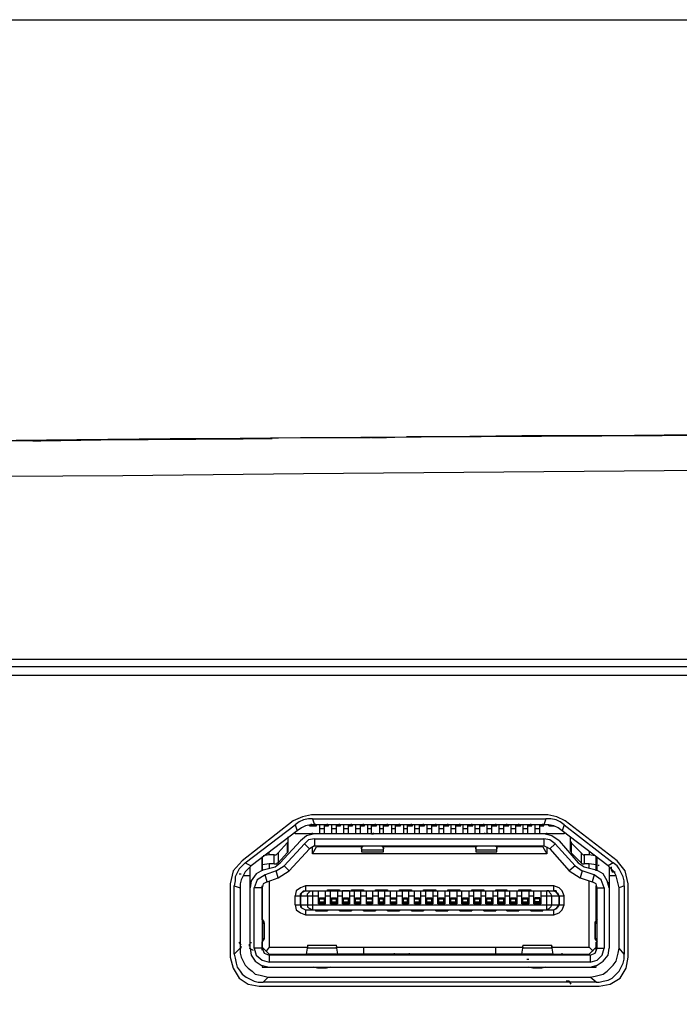
# Model space of a CAD drawing. Units: inches. Extents: x -2049 to 3731, y -2296 to 3484.
# Drawn here: x 416 to 444, y 340 to 382 of the extents above; entities that cross this region are included whole.
import ezdxf

# ---------------------------------------------------------------- set-up
doc = ezdxf.new("R2010")
doc.units = ezdxf.units.IN
doc.header["$MEASUREMENT"] = 0
doc.layers.add('Layer 1', color=7, linetype='Continuous')

msp = doc.modelspace()

# ---------------------------------------------------------------- linework, layer by layer
at = {"layer": 'Layer 1', "color": 7, "lineweight": 25, "true_color": 0xffffff}
for points in [[(410.218, 381.72), (454.286, 381.72), (491.456, 305.012)], [(452.678, 364.236), (446.244, 364.194), (440.275, 364.152), (434.814, 364.11), (432.485, 364.11)], [(450.9, 364.194), (443.28, 364.152), (427.998, 364.067), (420.377, 363.982), (412.758, 363.898), (408.947, 363.856), (405.096, 363.813), (401.285, 363.728), (397.476, 363.644), (393.665, 363.474), (391.76, 363.39), (389.855, 363.305), (387.95, 363.22), (386.046, 363.094), (384.14, 362.967), (382.235, 362.797), (380.331, 362.628), (378.425, 362.458), (376.52, 362.247), (374.657, 362.035), (372.752, 361.823), (370.848, 361.569), (368.985, 361.274), (367.08, 360.977)], [(444.593, 364.194), (440.867, 364.152), (437.353, 364.152), (434.051, 364.11), (430.961, 364.067), (427.998, 364.067), (425.203, 364.025), (422.495, 364.025), (419.828, 363.982), (417.161, 363.94), (414.493, 363.94), (412.038, 363.898), (409.668, 363.898), (407.381, 363.856), (405.138, 363.813), (402.894, 363.771), (400.693, 363.728), (398.534, 363.687), (396.375, 363.644), (394.216, 363.602), (392.099, 363.517), (390.109, 363.474), (388.247, 363.39)], [(418.557, 363.982), (414.705, 363.94), (411.149, 363.898), (410.472, 363.898)], [(416.695, 363.94), (417.033, 363.94), (419.574, 363.982)], [(416.695, 363.94), (419.574, 363.982)], [(422.495, 364.025), (418.557, 363.982)], [(419.574, 363.982), (425.585, 364.025)], [(426.812, 364.025), (422.495, 364.025)], [(431.638, 364.067), (431.003, 364.067)], [(431.638, 364.067), (431.173, 364.067)], [(450.985, 362.712), (443.364, 362.67), (428.124, 362.543), (420.505, 362.458), (412.885, 362.416), (409.075, 362.332), (405.265, 362.289), (401.498, 362.204), (397.687, 362.12), (395.782, 362.035), (393.877, 361.993), (391.972, 361.908), (390.067, 361.823), (388.162, 361.697)], [(368.519, 354.711), (609.65, 354.711)], [(369.747, 354.415), (608.422, 354.415)], [(607.068, 354.034), (370.848, 354.034)], [(428.463, 348.15), (428.083, 348.065), (427.701, 347.896)], [(438.454, 348.15), (428.463, 348.15)], [(439.174, 347.896), (438.835, 348.065), (438.454, 348.15)], [(427.701, 347.896), (425.542, 346.202)], [(425.67, 346.118), (427.786, 347.726)], [(428.506, 347.98), (428.337, 347.98), (428.124, 347.938), (427.955, 347.854), (427.786, 347.726)], [(427.786, 347.726), (427.87, 347.472)], [(428.59, 347.726), (428.422, 347.726), (428.209, 347.684), (428.04, 347.6), (427.87, 347.472)], [(428.379, 347.684), (428.379, 347.726)], [(428.379, 347.684), (428.675, 347.684)], [(428.463, 347.726), (428.463, 347.769)], [(428.463, 347.726), (428.633, 347.726)], [(428.463, 347.726), (428.633, 347.726)], [(428.506, 347.98), (438.369, 347.98)], [(428.506, 347.98), (428.59, 347.726)], [(438.285, 347.726), (428.59, 347.726)], [(428.633, 347.726), (428.633, 347.769)], [(428.675, 347.684), (428.675, 347.726)], [(428.802, 347.726), (428.802, 347.346)], [(429.014, 347.726), (429.141, 347.726)], [(429.014, 347.726), (429.141, 347.726)], [(429.014, 347.346), (429.014, 347.726)], [(429.014, 347.684), (429.183, 347.684)], [(429.141, 347.726), (429.141, 347.769)], [(429.183, 347.684), (429.183, 347.726)], [(429.31, 347.726), (429.31, 347.346)], [(429.521, 347.346), (429.521, 347.726)], [(429.521, 347.684), (429.691, 347.684)], [(429.649, 347.726), (429.649, 347.769)], [(429.691, 347.684), (429.691, 347.726)], [(429.818, 347.726), (429.818, 347.346)], [(430.03, 347.726), (430.157, 347.726)], [(430.03, 347.726), (430.157, 347.726)], [(430.03, 347.346), (430.03, 347.726)], [(430.03, 347.684), (430.199, 347.684)], [(430.157, 347.726), (430.157, 347.769)], [(430.199, 347.684), (430.199, 347.726)], [(430.326, 347.726), (430.326, 347.346)], [(430.538, 347.726), (430.665, 347.726)], [(430.538, 347.726), (430.665, 347.726)], [(430.538, 347.346), (430.538, 347.726)], [(430.538, 347.684), (430.707, 347.684)], [(430.665, 347.726), (430.665, 347.769)], [(430.707, 347.684), (430.707, 347.726)], [(430.835, 347.726), (430.835, 347.346)], [(431.003, 347.726), (431.173, 347.726)], [(431.003, 347.726), (431.173, 347.726)], [(431.003, 347.346), (431.003, 347.726)], [(431.003, 347.684), (431.215, 347.684)], [(431.173, 347.726), (431.173, 347.769)], [(431.215, 347.684), (431.215, 347.726)], [(431.342, 347.726), (431.342, 347.346)], [(431.512, 347.726), (431.681, 347.726)], [(431.512, 347.726), (431.681, 347.726)], [(431.512, 347.346), (431.512, 347.726)], [(431.512, 347.684), (431.723, 347.684)], [(431.681, 347.726), (431.681, 347.769)], [(431.723, 347.684), (431.723, 347.726)], [(431.85, 347.726), (431.85, 347.346)], [(432.019, 347.346), (432.019, 347.726)], [(432.019, 347.684), (432.231, 347.684)], [(432.189, 347.726), (432.189, 347.769)], [(432.231, 347.684), (432.231, 347.726)], [(432.358, 347.726), (432.358, 347.346)], [(432.528, 347.726), (432.696, 347.726)], [(432.528, 347.726), (432.696, 347.726)], [(432.528, 347.346), (432.528, 347.726)], [(432.528, 347.684), (432.739, 347.684)], [(432.696, 347.726), (432.696, 347.769)], [(432.739, 347.684), (432.739, 347.726)], [(432.824, 347.726), (432.824, 347.346)], [(433.035, 347.726), (433.205, 347.726)], [(433.035, 347.726), (433.205, 347.726)], [(433.035, 347.346), (433.035, 347.726)], [(433.035, 347.684), (433.247, 347.684)], [(433.205, 347.726), (433.205, 347.769)], [(433.247, 347.684), (433.247, 347.726)], [(433.332, 347.726), (433.332, 347.346)], [(433.543, 347.726), (433.713, 347.726)], [(433.543, 347.726), (433.713, 347.726)], [(433.543, 347.346), (433.543, 347.726)], [(433.543, 347.684), (433.755, 347.684)], [(433.713, 347.726), (433.713, 347.769)], [(433.755, 347.684), (433.755, 347.726)], [(433.84, 347.726), (433.84, 347.346)], [(434.051, 347.726), (434.221, 347.726)], [(434.051, 347.726), (434.221, 347.726)], [(434.051, 347.346), (434.051, 347.726)], [(434.051, 347.684), (434.263, 347.684)], [(434.221, 347.726), (434.221, 347.769)], [(434.263, 347.684), (434.263, 347.726)], [(434.348, 347.726), (434.348, 347.346)], [(434.559, 347.346), (434.559, 347.726)], [(434.559, 347.684), (434.771, 347.684)], [(434.729, 347.726), (434.729, 347.769)], [(434.771, 347.684), (434.771, 347.726)], [(434.856, 347.726), (434.856, 347.346)], [(435.068, 347.726), (435.237, 347.726)], [(435.068, 347.726), (435.237, 347.726)], [(435.068, 347.346), (435.068, 347.726)], [(435.068, 347.684), (435.279, 347.684)], [(435.237, 347.726), (435.237, 347.769)], [(435.279, 347.684), (435.279, 347.726)], [(435.364, 347.726), (435.364, 347.346)], [(435.575, 347.726), (435.745, 347.726)], [(435.575, 347.726), (435.745, 347.726)], [(435.575, 347.346), (435.575, 347.726)], [(435.575, 347.684), (435.787, 347.684)], [(435.745, 347.726), (435.745, 347.769)], [(435.787, 347.684), (435.787, 347.726)], [(435.872, 347.726), (435.872, 347.346)], [(436.084, 347.726), (436.253, 347.726)], [(436.084, 347.726), (436.253, 347.726)], [(436.084, 347.346), (436.084, 347.726)], [(436.084, 347.684), (436.295, 347.684)], [(436.253, 347.726), (436.253, 347.769)], [(436.295, 347.684), (436.295, 347.726)], [(436.38, 347.726), (436.38, 347.346)], [(436.591, 347.726), (436.718, 347.726)], [(436.591, 347.726), (436.718, 347.726)], [(436.591, 347.346), (436.591, 347.726)], [(436.591, 347.684), (436.803, 347.684)], [(436.718, 347.726), (436.718, 347.769)], [(436.803, 347.684), (436.803, 347.726)], [(436.888, 347.726), (436.888, 347.346)], [(437.1, 347.346), (437.1, 347.726)], [(437.1, 347.684), (437.311, 347.684)], [(437.227, 347.726), (437.227, 347.769)], [(437.311, 347.684), (437.311, 347.726)], [(437.396, 347.726), (437.396, 347.346)], [(437.607, 347.726), (437.734, 347.726)], [(437.607, 347.726), (437.734, 347.726)], [(437.607, 347.346), (437.607, 347.726)], [(437.607, 347.684), (437.776, 347.684)], [(437.734, 347.726), (437.734, 347.769)], [(437.776, 347.684), (437.776, 347.726)], [(437.904, 347.726), (437.904, 347.346)], [(438.115, 347.726), (438.242, 347.726)], [(438.115, 347.726), (438.242, 347.726)], [(438.115, 347.346), (438.115, 347.726)], [(438.115, 347.684), (438.285, 347.684)], [(438.242, 347.726), (438.242, 347.769)], [(438.369, 347.98), (438.285, 347.726)], [(438.285, 347.684), (438.285, 347.726)], [(439.047, 347.472), (438.878, 347.6), (438.708, 347.684), (438.497, 347.726), (438.285, 347.726)], [(439.131, 347.726), (438.962, 347.854), (438.793, 347.938), (438.581, 347.98), (438.369, 347.98)], [(438.497, 347.684), (438.497, 347.726)], [(438.497, 347.684), (438.708, 347.684)], [(439.131, 347.726), (439.047, 347.472)], [(439.131, 347.726), (441.206, 346.118)], [(441.375, 346.202), (439.174, 347.896)], [(427.87, 347.472), (425.924, 345.991)], [(427.49, 346.711), (427.49, 347.218)], [(427.786, 347.346), (427.786, 347.43)], [(439.131, 347.346), (427.786, 347.346)], [(428.59, 347.346), (428.252, 347.261), (427.998, 347.049)], [(428.506, 347.346), (428.506, 347.388)], [(429.014, 347.557), (428.802, 347.557)], [(429.521, 347.557), (429.31, 347.557)], [(430.03, 347.557), (429.818, 347.557)], [(430.538, 347.557), (430.326, 347.557)], [(431.003, 347.557), (430.835, 347.557)], [(431.003, 347.346), (430.876, 347.346)], [(431.003, 347.346), (431.088, 347.346)], [(431.088, 347.346), (431.088, 347.388)], [(431.215, 347.346), (431.088, 347.346)], [(431.512, 347.557), (431.342, 347.557)], [(432.019, 347.557), (431.85, 347.557)], [(432.528, 347.557), (432.358, 347.557)], [(433.035, 347.557), (432.824, 347.557)], [(433.543, 347.557), (433.332, 347.557)], [(434.051, 347.557), (433.84, 347.557)], [(434.559, 347.557), (434.348, 347.557)], [(435.068, 347.557), (434.856, 347.557)], [(435.575, 347.557), (435.364, 347.557)], [(435.787, 347.346), (435.66, 347.346)], [(435.787, 347.346), (435.787, 347.388)], [(435.914, 347.346), (435.787, 347.346)], [(436.084, 347.557), (435.872, 347.557)], [(435.914, 347.346), (435.914, 347.388)], [(436.041, 347.346), (435.914, 347.346)], [(436.591, 347.557), (436.38, 347.557)], [(437.1, 347.557), (436.888, 347.557)], [(437.607, 347.557), (437.396, 347.557)], [(438.115, 347.557), (437.904, 347.557)], [(438.92, 347.049), (438.623, 347.261), (438.285, 347.346)], [(438.412, 347.346), (438.412, 347.388)], [(440.994, 345.991), (439.047, 347.472)], [(439.131, 347.43), (439.131, 347.346)], [(439.385, 347.218), (439.385, 346.711)], [(427.447, 346.964), (427.067, 346.541)], [(427.151, 346.118), (427.998, 347.049)], [(428.167, 346.922), (427.321, 345.991)], [(427.447, 346.964), (427.49, 347.007), (427.49, 347.092)], [(427.447, 346.964), (427.447, 346.541)], [(428.59, 347.134), (428.337, 347.092), (428.167, 346.922)], [(428.379, 346.711), (428.167, 346.922)], [(428.59, 346.837), (428.379, 346.711)], [(428.506, 346.499), (428.506, 346.795)], [(428.506, 346.499), (428.675, 346.795)], [(428.59, 347.134), (438.285, 347.134)], [(428.59, 347.134), (428.59, 346.837)], [(428.59, 346.837), (438.285, 346.837)], [(430.58, 346.795), (428.675, 346.795)], [(428.845, 346.795), (428.845, 346.837)], [(430.58, 346.837), (430.58, 346.583)], [(430.58, 346.711), (430.58, 346.753), (430.622, 346.795), (430.665, 346.837)], [(431.426, 346.837), (431.469, 346.795), (431.512, 346.753), (431.512, 346.711)], [(431.512, 346.583), (431.512, 346.837)], [(435.406, 346.795), (431.512, 346.795)], [(435.406, 346.837), (435.406, 346.583)], [(435.406, 346.711), (435.406, 346.795), (435.491, 346.837)], [(436.21, 346.837), (436.295, 346.795), (436.295, 346.711)], [(436.295, 346.583), (436.295, 346.837)], [(438.242, 346.795), (436.295, 346.795)], [(438.073, 346.837), (438.073, 346.795)], [(438.242, 346.795), (438.412, 346.499)], [(438.285, 347.134), (438.285, 346.837)], [(438.751, 346.922), (438.539, 347.092), (438.285, 347.134)], [(438.539, 346.711), (438.285, 346.837)], [(438.412, 346.795), (438.412, 346.499)], [(438.539, 346.711), (438.751, 346.922)], [(439.597, 345.991), (438.751, 346.922)], [(438.92, 347.049), (439.724, 346.118)], [(439.385, 347.092), (439.385, 347.007), (439.428, 347.007), (439.428, 346.964)], [(439.428, 346.964), (439.851, 346.541)], [(439.428, 346.964), (439.428, 346.541)], [(426.389, 345.779), (426.389, 346.372)], [(426.685, 346.457), (426.431, 346.414)], [(426.685, 346.457), (426.685, 346.583)], [(426.897, 346.457), (426.685, 346.457)], [(426.897, 346.457), (426.982, 346.457), (427.024, 346.499), (427.067, 346.541)], [(426.897, 346.076), (426.897, 346.457)], [(427.067, 346.541), (427.067, 346.118)], [(427.447, 346.541), (427.067, 346.118)], [(427.447, 346.541), (427.49, 346.583), (427.49, 346.711)], [(427.532, 345.779), (428.379, 346.711)], [(438.412, 346.499), (428.506, 346.499)], [(430.58, 346.668), (431.512, 346.668)], [(430.58, 346.583), (431.512, 346.583)], [(435.406, 346.668), (436.295, 346.668)], [(435.406, 346.583), (436.295, 346.583)], [(438.539, 346.711), (439.343, 345.779)], [(439.385, 346.711), (439.385, 346.625), (439.428, 346.583), (439.428, 346.541)], [(439.851, 346.118), (439.428, 346.541)], [(439.851, 346.541), (439.851, 346.118)], [(439.851, 346.541), (439.851, 346.499), (439.893, 346.499), (439.936, 346.457), (439.978, 346.457)], [(440.189, 346.457), (439.978, 346.457)], [(439.978, 346.457), (439.978, 346.076)], [(440.189, 346.583), (440.189, 346.457)], [(440.444, 346.414), (440.189, 346.457)], [(440.486, 345.779), (440.486, 346.372)], [(425.542, 346.202), (425.162, 345.779), (425.034, 345.229)], [(425.67, 346.118), (425.542, 345.991), (425.415, 345.864), (425.331, 345.695), (425.246, 345.525), (425.246, 345.356), (425.203, 345.144)], [(425.924, 345.991), (425.797, 345.864), (425.67, 345.737), (425.585, 345.567), (425.5, 345.398), (425.458, 345.229), (425.458, 345.059)], [(425.67, 346.118), (425.924, 345.991)], [(425.881, 342.52), (425.881, 345.948)], [(426.389, 346.33), (426.389, 345.779)], [(426.685, 346.076), (426.389, 346.033)], [(426.431, 345.822), (426.94, 345.948)], [(426.897, 346.076), (426.685, 346.076)], [(426.685, 346.076), (426.685, 345.906)], [(426.897, 346.076), (427.024, 346.076), (427.024, 346.118), (427.067, 346.118)], [(426.94, 345.948), (427.151, 346.118)], [(426.982, 345.779), (427.321, 345.991)], [(427.532, 345.779), (427.321, 345.991)], [(439.597, 345.991), (439.343, 345.779)], [(439.597, 345.991), (439.893, 345.779)], [(439.724, 346.118), (439.978, 345.948)], [(439.851, 346.118), (439.893, 346.076), (439.978, 346.076)], [(440.189, 346.076), (439.978, 346.076)], [(439.978, 345.948), (440.486, 345.822)], [(440.486, 346.033), (440.189, 346.076)], [(440.189, 345.906), (440.189, 346.076)], [(440.528, 345.779), (440.528, 346.33)], [(440.613, 346.033), (440.571, 345.991)], [(441.206, 346.118), (440.994, 345.991)], [(441.46, 345.059), (441.418, 345.229), (441.375, 345.398), (441.333, 345.567), (441.248, 345.737), (441.121, 345.864), (440.994, 345.991)], [(441.036, 345.948), (441.036, 342.52)], [(441.121, 345.948), (441.121, 345.822), (441.164, 345.737), (441.29, 345.737)], [(441.672, 345.144), (441.672, 345.356), (441.629, 345.525), (441.544, 345.695), (441.46, 345.864), (441.375, 345.991), (441.206, 346.118)], [(441.841, 345.229), (441.714, 345.779), (441.375, 346.202)], [(425.415, 345.652), (425.5, 345.652)], [(425.881, 345.567), (425.585, 345.567)], [(426.431, 345.822), (426.135, 345.652), (425.924, 345.356), (425.881, 345.059)], [(426.516, 345.61), (426.178, 345.398), (426.05, 345.059)], [(426.982, 345.779), (426.516, 345.61)], [(426.601, 345.313), (426.516, 345.61)], [(427.067, 345.483), (426.982, 345.779)], [(427.067, 345.483), (427.532, 345.779)], [(439.343, 345.779), (439.809, 345.483)], [(439.893, 345.779), (439.809, 345.483)], [(440.401, 345.61), (439.893, 345.779)], [(440.401, 345.61), (440.317, 345.313)], [(440.825, 345.059), (440.698, 345.398), (440.401, 345.61)], [(441.036, 345.059), (440.951, 345.356), (440.782, 345.652), (440.486, 345.822)], [(441.333, 345.567), (441.036, 345.567)], [(425.034, 345.229), (425.034, 342.138)], [(425.203, 345.144), (425.458, 345.059)], [(425.203, 342.266), (425.203, 345.144)], [(425.881, 345.271), (425.924, 345.271)], [(426.601, 345.313), (426.431, 345.229), (426.389, 345.059)], [(426.389, 343.705), (426.389, 345.144)], [(426.601, 345.313), (427.067, 345.483)], [(426.685, 345.356), (426.685, 342.562)], [(428.209, 345.144), (427.998, 345.059), (427.828, 344.932), (427.786, 344.721)], [(438.708, 345.144), (428.209, 345.144)], [(428.209, 345.144), (428.209, 344.932)], [(438.708, 344.932), (438.708, 345.144)], [(439.131, 344.721), (439.047, 344.932), (438.92, 345.059), (438.708, 345.144)], [(439.809, 345.483), (440.317, 345.313)], [(440.189, 342.562), (440.189, 345.356)], [(440.528, 345.059), (440.486, 345.229), (440.317, 345.313)], [(440.486, 343.705), (440.486, 345.144)], [(441.036, 345.271), (440.994, 345.271)], [(441.672, 345.144), (441.46, 345.059)], [(441.672, 345.144), (441.672, 342.266)], [(441.841, 342.138), (441.841, 345.229)], [(425.458, 345.059), (425.458, 342.52)], [(426.389, 345.059), (426.05, 345.059)], [(426.05, 342.52), (426.05, 345.059)], [(426.389, 345.059), (426.389, 342.52)], [(427.786, 344.721), (428.76, 344.721)], [(427.786, 344.34), (427.786, 344.721)], [(428.209, 344.932), (428.04, 344.848), (427.998, 344.721)], [(427.998, 344.721), (427.998, 344.805), (428.04, 344.848), (428.124, 344.932), (428.209, 344.932)], [(428.209, 344.932), (438.708, 344.932)], [(428.294, 344.721), (428.294, 344.805), (428.337, 344.848), (428.422, 344.932), (428.506, 344.932)], [(428.294, 344.721), (428.294, 344.34)], [(428.506, 344.932), (428.506, 344.128)], [(428.76, 344.932), (429.056, 344.932)], [(428.76, 344.382), (428.76, 344.932)], [(429.056, 344.382), (429.056, 344.932)], [(429.056, 344.721), (429.268, 344.721)], [(429.141, 344.975), (429.649, 344.975)], [(429.141, 344.932), (429.141, 344.975)], [(429.225, 344.975), (429.225, 344.932)], [(429.268, 344.932), (429.564, 344.932)], [(429.268, 344.382), (429.268, 344.932)], [(429.31, 344.975), (429.31, 344.932)], [(429.521, 344.932), (429.521, 344.975)], [(429.564, 344.932), (429.564, 344.382)], [(429.564, 344.721), (429.776, 344.721)], [(429.606, 344.932), (429.606, 344.975)], [(429.649, 344.975), (429.649, 344.932)], [(430.072, 344.932), (429.776, 344.932)], [(429.776, 344.382), (429.776, 344.932)], [(430.072, 344.932), (430.072, 344.382)], [(430.072, 344.721), (430.283, 344.721)], [(430.157, 344.975), (430.665, 344.975)], [(430.157, 344.932), (430.157, 344.975)], [(430.242, 344.975), (430.242, 344.932)], [(430.283, 344.932), (430.538, 344.932)], [(430.283, 344.382), (430.283, 344.932)], [(430.326, 344.975), (430.326, 344.932)], [(430.538, 344.932), (430.538, 344.975)], [(430.538, 344.932), (430.538, 344.382)], [(430.538, 344.721), (430.792, 344.721)], [(430.58, 344.975), (430.58, 344.932)], [(430.665, 344.975), (430.665, 344.932)], [(430.792, 344.932), (431.046, 344.932)], [(430.792, 344.382), (430.792, 344.932)], [(431.046, 344.932), (431.046, 344.382)], [(431.046, 344.721), (431.3, 344.721)], [(431.173, 344.975), (431.681, 344.975)], [(431.173, 344.932), (431.173, 344.975)], [(431.258, 344.975), (431.258, 344.932)], [(431.3, 344.932), (431.554, 344.932)], [(431.3, 344.382), (431.3, 344.932)], [(431.342, 344.975), (431.342, 344.932)], [(431.512, 344.932), (431.512, 344.975)], [(431.554, 344.932), (431.554, 344.382)], [(431.554, 344.721), (431.808, 344.721)], [(431.596, 344.975), (431.596, 344.932)], [(431.681, 344.975), (431.681, 344.932)], [(431.808, 344.932), (432.062, 344.932)], [(431.808, 344.382), (431.808, 344.932)], [(432.062, 344.932), (432.062, 344.382)], [(432.062, 344.721), (432.316, 344.721)], [(432.189, 344.975), (432.696, 344.975)], [(432.189, 344.932), (432.189, 344.975)], [(432.273, 344.975), (432.273, 344.932)], [(432.316, 344.932), (432.57, 344.932)], [(432.316, 344.382), (432.316, 344.932)], [(432.358, 344.975), (432.358, 344.932)], [(432.528, 344.932), (432.528, 344.975)], [(432.57, 344.932), (432.57, 344.382)], [(432.57, 344.721), (432.824, 344.721)], [(432.612, 344.975), (432.612, 344.932)], [(432.696, 344.975), (432.696, 344.932)], [(432.824, 344.932), (433.078, 344.932)], [(432.824, 344.382), (432.824, 344.932)], [(433.078, 344.932), (433.078, 344.382)], [(433.078, 344.721), (433.289, 344.721)], [(433.205, 344.975), (433.713, 344.975)], [(433.205, 344.932), (433.205, 344.975)], [(433.289, 344.975), (433.289, 344.382)], [(433.289, 344.932), (433.586, 344.932)], [(433.332, 344.975), (433.332, 344.932)], [(433.543, 344.932), (433.543, 344.975)], [(433.586, 344.932), (433.586, 344.382)], [(433.586, 344.721), (433.797, 344.721)], [(433.628, 344.975), (433.628, 344.932)], [(433.713, 344.975), (433.713, 344.932)], [(433.797, 344.932), (434.094, 344.932)], [(433.797, 344.382), (433.797, 344.932)], [(434.094, 344.932), (434.094, 344.382)], [(434.094, 344.721), (434.305, 344.721)], [(434.221, 344.975), (434.729, 344.975)], [(434.221, 344.932), (434.221, 344.975)], [(434.263, 344.975), (434.263, 344.932)], [(434.305, 344.932), (434.601, 344.932)], [(434.305, 344.382), (434.305, 344.932)], [(434.348, 344.975), (434.348, 344.932)], [(434.559, 344.932), (434.559, 344.975)], [(434.601, 344.932), (434.601, 344.382)], [(434.601, 344.721), (434.814, 344.721)], [(434.644, 344.975), (434.644, 344.932)], [(434.729, 344.975), (434.729, 344.932)], [(434.814, 344.932), (435.11, 344.932)], [(434.814, 344.382), (434.814, 344.932)], [(435.11, 344.932), (435.11, 344.382)], [(435.11, 344.721), (435.321, 344.721)], [(435.237, 344.975), (435.745, 344.975)], [(435.237, 344.932), (435.237, 344.975)], [(435.279, 344.975), (435.279, 344.932)], [(435.321, 344.932), (435.617, 344.932)], [(435.321, 344.382), (435.321, 344.932)], [(435.364, 344.975), (435.364, 344.932)], [(435.575, 344.932), (435.575, 344.975)], [(435.617, 344.932), (435.617, 344.382)], [(435.617, 344.721), (435.829, 344.721)], [(435.66, 344.975), (435.66, 344.932)], [(435.745, 344.975), (435.745, 344.932)], [(435.829, 344.932), (436.126, 344.932)], [(435.829, 344.382), (435.829, 344.932)], [(436.126, 344.932), (436.126, 344.382)], [(436.126, 344.721), (436.338, 344.721)], [(436.253, 344.975), (436.718, 344.975)], [(436.253, 344.932), (436.253, 344.975)], [(436.295, 344.975), (436.295, 344.932)], [(436.338, 344.932), (436.634, 344.932)], [(436.338, 344.382), (436.338, 344.932)], [(436.38, 344.975), (436.38, 344.932)], [(436.591, 344.932), (436.591, 344.975)], [(436.634, 344.932), (436.634, 344.382)], [(436.634, 344.721), (436.846, 344.721)], [(436.676, 344.975), (436.676, 344.932)], [(436.718, 344.975), (436.718, 344.932)], [(436.846, 344.932), (437.141, 344.932)], [(436.846, 344.382), (436.846, 344.932)], [(437.141, 344.932), (437.141, 344.382)], [(437.141, 344.721), (437.353, 344.721)], [(437.227, 344.975), (437.734, 344.975)], [(437.227, 344.932), (437.227, 344.975)], [(437.311, 344.975), (437.311, 344.932)], [(437.353, 344.932), (437.65, 344.932)], [(437.353, 344.382), (437.353, 344.932)], [(437.396, 344.975), (437.396, 344.932)], [(437.607, 344.932), (437.607, 344.975)], [(437.65, 344.932), (437.65, 344.382)], [(437.65, 344.721), (437.861, 344.721)], [(437.692, 344.975), (437.692, 344.932)], [(437.734, 344.975), (437.734, 344.932)], [(437.861, 344.932), (438.158, 344.932)], [(437.861, 344.382), (437.861, 344.932)], [(438.158, 344.932), (438.158, 344.382)], [(438.158, 344.721), (439.131, 344.721)], [(438.412, 344.128), (438.412, 344.932)], [(438.623, 344.721), (438.581, 344.805), (438.539, 344.848), (438.497, 344.932), (438.412, 344.932)], [(438.623, 344.34), (438.623, 344.721)], [(438.92, 344.721), (438.835, 344.848), (438.708, 344.932)], [(438.92, 344.721), (438.878, 344.805), (438.835, 344.848), (438.793, 344.932), (438.708, 344.932)], [(439.131, 344.34), (439.131, 344.721)], [(440.528, 345.059), (440.825, 345.059)], [(440.528, 342.52), (440.528, 345.059)], [(440.825, 345.059), (440.825, 342.52)], [(441.46, 342.52), (441.46, 345.059)], [(426.389, 344.255), (426.389, 344.298)], [(426.389, 344.212), (426.389, 344.255)], [(427.786, 344.34), (439.131, 344.34)], [(427.786, 344.34), (427.828, 344.128), (427.998, 344.001), (428.209, 343.917)], [(427.998, 344.34), (428.04, 344.212), (428.209, 344.128)], [(427.998, 344.34), (427.998, 344.255), (428.04, 344.212), (428.124, 344.17), (428.209, 344.128)], [(428.294, 344.34), (428.294, 344.255), (428.337, 344.212), (428.422, 344.17), (428.506, 344.128)], [(429.056, 344.382), (428.76, 344.382)], [(428.802, 344.636), (429.014, 344.636)], [(428.802, 344.425), (428.802, 344.636)], [(428.802, 344.594), (429.014, 344.594)], [(428.802, 344.467), (429.014, 344.467)], [(428.802, 344.425), (429.014, 344.425)], [(429.014, 344.425), (429.014, 344.636)], [(429.564, 344.382), (429.268, 344.382)], [(429.31, 344.636), (429.521, 344.636)], [(429.31, 344.636), (429.31, 344.425)], [(429.31, 344.594), (429.521, 344.594)], [(429.31, 344.467), (429.521, 344.467)], [(429.31, 344.425), (429.521, 344.425)], [(429.521, 344.425), (429.521, 344.636)], [(430.072, 344.382), (429.776, 344.382)], [(429.818, 344.636), (430.03, 344.636)], [(429.818, 344.425), (429.818, 344.636)], [(429.818, 344.594), (430.03, 344.594)], [(429.818, 344.467), (430.03, 344.467)], [(429.818, 344.425), (430.03, 344.425)], [(430.03, 344.425), (430.03, 344.636)], [(430.538, 344.382), (430.283, 344.382)], [(430.326, 344.636), (430.538, 344.636)], [(430.326, 344.425), (430.326, 344.636)], [(430.326, 344.594), (430.538, 344.594)], [(430.326, 344.467), (430.538, 344.467)], [(430.326, 344.425), (430.538, 344.425)], [(430.538, 344.425), (430.538, 344.636)], [(430.792, 344.636), (431.046, 344.636)], [(430.792, 344.425), (430.792, 344.636)], [(430.792, 344.594), (431.046, 344.594)], [(430.792, 344.467), (431.046, 344.467)], [(430.792, 344.425), (431.046, 344.425)], [(431.046, 344.382), (430.792, 344.382)], [(431.046, 344.425), (431.046, 344.636)], [(431.554, 344.382), (431.3, 344.382)], [(431.342, 344.636), (431.512, 344.636)], [(431.342, 344.425), (431.342, 344.636)], [(431.342, 344.594), (431.512, 344.594)], [(431.342, 344.467), (431.512, 344.467)], [(431.342, 344.425), (431.512, 344.425)], [(431.512, 344.425), (431.512, 344.636)], [(431.808, 344.636), (432.062, 344.636)], [(431.808, 344.425), (431.808, 344.636)], [(431.808, 344.594), (432.062, 344.594)], [(431.808, 344.467), (432.062, 344.467)], [(431.808, 344.425), (432.062, 344.425)], [(432.062, 344.382), (431.808, 344.382)], [(432.062, 344.425), (432.062, 344.636)], [(432.57, 344.382), (432.316, 344.382)], [(432.358, 344.636), (432.528, 344.636)], [(432.358, 344.425), (432.358, 344.636)], [(432.358, 344.594), (432.528, 344.594)], [(432.358, 344.467), (432.528, 344.467)], [(432.358, 344.425), (432.528, 344.425)], [(432.528, 344.425), (432.528, 344.636)], [(432.824, 344.636), (433.035, 344.636)], [(432.824, 344.425), (432.824, 344.636)], [(432.824, 344.594), (433.035, 344.594)], [(432.824, 344.467), (433.035, 344.467)], [(432.824, 344.425), (433.035, 344.425)], [(433.078, 344.382), (432.824, 344.382)], [(433.035, 344.425), (433.035, 344.636)], [(433.586, 344.382), (433.289, 344.382)], [(433.332, 344.636), (433.543, 344.636)], [(433.332, 344.425), (433.332, 344.636)], [(433.332, 344.594), (433.543, 344.594)], [(433.332, 344.467), (433.543, 344.467)], [(433.332, 344.425), (433.543, 344.425)], [(433.543, 344.425), (433.543, 344.636)], [(434.094, 344.382), (433.797, 344.382)], [(433.84, 344.636), (434.051, 344.636)], [(433.84, 344.425), (433.84, 344.636)], [(433.84, 344.594), (434.051, 344.594)], [(433.84, 344.467), (434.051, 344.467)], [(433.84, 344.425), (434.051, 344.425)], [(434.051, 344.425), (434.051, 344.636)], [(434.601, 344.382), (434.305, 344.382)], [(434.348, 344.636), (434.559, 344.636)], [(434.348, 344.425), (434.348, 344.636)], [(434.348, 344.594), (434.559, 344.594)], [(434.348, 344.467), (434.559, 344.467)], [(434.348, 344.425), (434.559, 344.425)], [(434.559, 344.425), (434.559, 344.636)], [(435.11, 344.382), (434.814, 344.382)], [(434.856, 344.636), (435.068, 344.636)], [(434.856, 344.425), (434.856, 344.636)], [(434.856, 344.594), (435.068, 344.594)], [(434.856, 344.467), (435.068, 344.467)], [(434.856, 344.425), (435.068, 344.425)], [(435.068, 344.425), (435.068, 344.636)], [(435.617, 344.382), (435.321, 344.382)], [(435.364, 344.636), (435.575, 344.636)], [(435.364, 344.425), (435.364, 344.636)], [(435.364, 344.594), (435.575, 344.594)], [(435.364, 344.467), (435.575, 344.467)], [(435.364, 344.425), (435.575, 344.425)], [(435.575, 344.425), (435.575, 344.636)], [(436.126, 344.382), (435.829, 344.382)], [(435.872, 344.636), (436.084, 344.636)], [(435.872, 344.425), (435.872, 344.636)], [(435.872, 344.594), (436.084, 344.594)], [(435.872, 344.467), (436.084, 344.467)], [(435.872, 344.425), (436.084, 344.425)], [(436.084, 344.425), (436.084, 344.636)], [(436.634, 344.382), (436.338, 344.382)], [(436.38, 344.636), (436.591, 344.636)], [(436.38, 344.425), (436.38, 344.636)], [(436.38, 344.594), (436.591, 344.594)], [(436.38, 344.467), (436.591, 344.467)], [(436.38, 344.425), (436.591, 344.425)], [(436.591, 344.425), (436.591, 344.636)], [(437.141, 344.382), (436.846, 344.382)], [(436.888, 344.636), (437.1, 344.636)], [(436.888, 344.425), (436.888, 344.636)], [(436.888, 344.594), (437.1, 344.594)], [(436.888, 344.467), (437.1, 344.467)], [(436.888, 344.425), (437.1, 344.425)], [(437.1, 344.425), (437.1, 344.636)], [(437.65, 344.382), (437.353, 344.382)], [(437.396, 344.636), (437.607, 344.636)], [(437.396, 344.425), (437.396, 344.636)], [(437.396, 344.594), (437.607, 344.594)], [(437.396, 344.467), (437.607, 344.467)], [(437.396, 344.425), (437.607, 344.425)], [(437.607, 344.425), (437.607, 344.636)], [(438.158, 344.382), (437.861, 344.382)], [(438.115, 344.636), (437.904, 344.636)], [(437.904, 344.425), (437.904, 344.636)], [(438.115, 344.594), (437.904, 344.594)], [(438.115, 344.467), (437.904, 344.467)], [(438.115, 344.425), (437.904, 344.425)], [(438.115, 344.425), (438.115, 344.636)], [(438.623, 344.34), (438.581, 344.255), (438.539, 344.212), (438.497, 344.17), (438.412, 344.128)], [(438.708, 343.917), (438.92, 344.001), (439.047, 344.128), (439.131, 344.34)], [(438.708, 344.128), (438.835, 344.212), (438.92, 344.34)], [(438.92, 344.34), (438.878, 344.255), (438.835, 344.212), (438.793, 344.17), (438.708, 344.128)], [(440.486, 344.255), (440.528, 344.255)], [(428.209, 344.128), (438.708, 344.128)], [(428.209, 344.128), (428.209, 343.917)], [(428.209, 343.917), (438.708, 343.917)], [(428.633, 344.128), (428.633, 344.086)], [(428.633, 344.086), (429.141, 344.086)], [(428.717, 344.086), (428.717, 344.128)], [(428.802, 344.128), (428.802, 344.086)], [(429.014, 344.086), (429.014, 344.128)], [(429.098, 344.086), (429.098, 344.128)], [(429.141, 344.128), (429.141, 344.086)], [(429.649, 344.086), (429.649, 344.128)], [(429.649, 344.086), (430.157, 344.086)], [(429.734, 344.086), (429.734, 344.128)], [(429.818, 344.128), (429.818, 344.086)], [(430.03, 344.086), (430.03, 344.128)], [(430.115, 344.086), (430.115, 344.128)], [(430.157, 344.128), (430.157, 344.086)], [(430.665, 344.086), (430.665, 344.128)], [(430.665, 344.086), (431.173, 344.086)], [(430.75, 344.086), (430.75, 344.128)], [(430.792, 344.128), (430.792, 344.086)], [(431.046, 344.086), (431.046, 344.128)], [(431.13, 344.086), (431.13, 344.128)], [(431.173, 344.128), (431.173, 344.086)], [(431.681, 344.086), (431.681, 344.128)], [(431.681, 344.086), (432.189, 344.086)], [(431.723, 344.086), (431.723, 344.128)], [(431.808, 344.128), (431.808, 344.086)], [(432.062, 344.086), (432.062, 344.128)], [(432.147, 344.086), (432.147, 344.128)], [(432.189, 344.128), (432.189, 344.086)], [(432.696, 344.086), (432.696, 344.128)], [(432.696, 344.086), (433.205, 344.086)], [(432.739, 344.086), (432.739, 344.128)], [(432.824, 344.128), (432.824, 344.086)], [(433.035, 344.086), (433.035, 344.128)], [(433.12, 344.086), (433.12, 344.128)], [(433.205, 344.128), (433.205, 344.086)], [(433.713, 344.086), (433.713, 344.128)], [(433.713, 344.086), (434.221, 344.086)], [(433.755, 344.086), (433.755, 344.128)], [(433.84, 344.128), (433.84, 344.086)], [(434.051, 344.086), (434.051, 344.128)], [(434.136, 344.086), (434.136, 344.128)], [(434.221, 344.128), (434.221, 344.086)], [(434.729, 344.086), (434.729, 344.128)], [(434.729, 344.086), (435.237, 344.086)], [(434.771, 344.086), (434.771, 344.128)], [(434.856, 344.128), (434.856, 344.086)], [(435.068, 344.086), (435.068, 344.128)], [(435.152, 344.086), (435.152, 344.128)], [(435.237, 344.128), (435.237, 344.086)], [(435.745, 344.086), (435.745, 344.128)], [(435.745, 344.086), (436.253, 344.086)], [(435.787, 344.086), (435.787, 344.128)], [(435.872, 344.128), (435.872, 344.086)], [(436.084, 344.086), (436.084, 344.128)], [(436.168, 344.086), (436.168, 344.128)], [(436.253, 344.128), (436.253, 344.086)], [(436.718, 344.086), (436.718, 344.128)], [(436.718, 344.086), (437.227, 344.086)], [(436.803, 344.086), (436.803, 344.128)], [(436.888, 344.128), (436.888, 344.086)], [(437.1, 344.086), (437.1, 344.128)], [(437.184, 344.086), (437.184, 344.128)], [(437.227, 344.128), (437.227, 344.086)], [(437.734, 344.086), (437.734, 344.128)], [(437.734, 344.086), (438.242, 344.086)], [(437.819, 344.086), (437.819, 344.128)], [(437.904, 344.128), (437.904, 344.086)], [(438.115, 344.086), (438.115, 344.128)], [(438.2, 344.086), (438.2, 344.128)], [(438.242, 344.086), (438.242, 344.128)], [(438.708, 343.917), (438.708, 344.128)], [(440.486, 344.212), (440.528, 344.212)], [(426.474, 343.62), (426.389, 343.747)], [(426.474, 343.62), (426.389, 343.62)], [(426.474, 343.578), (426.389, 343.578)], [(426.389, 343.578), (426.431, 343.536)], [(426.431, 343.536), (426.474, 343.578)], [(426.474, 343.578), (426.474, 343.62)], [(426.474, 343.578), (426.474, 343.62)], [(440.528, 343.747), (440.444, 343.62)], [(440.444, 343.62), (440.528, 343.62)], [(440.444, 343.62), (440.444, 343.578)], [(440.444, 343.578), (440.444, 343.62)], [(440.444, 343.578), (440.528, 343.578)], [(440.444, 343.578), (440.486, 343.536)], [(440.486, 343.536), (440.528, 343.578)], [(425.5, 342.646), (425.415, 342.773)], [(425.5, 342.52), (425.5, 342.604)], [(425.839, 342.689), (425.839, 342.604)], [(425.924, 342.731), (425.924, 342.773)], [(426.431, 342.943), (426.389, 342.9)], [(426.389, 342.9), (426.474, 342.9)], [(426.474, 342.9), (426.389, 342.9)], [(426.389, 342.773), (426.474, 342.9)], [(426.389, 342.435), (426.389, 342.773)], [(426.474, 342.9), (426.431, 342.943)], [(426.474, 342.9), (426.474, 342.943)], [(426.474, 342.9), (426.474, 342.943)], [(428.294, 342.646), (429.521, 342.646)], [(428.294, 342.646), (428.294, 342.604)], [(428.294, 342.604), (428.294, 342.52)], [(429.521, 342.604), (429.521, 342.646)], [(429.521, 342.604), (429.521, 342.562)], [(437.396, 342.646), (438.623, 342.646)], [(437.396, 342.646), (437.396, 342.604)], [(437.396, 342.562), (437.396, 342.604)], [(437.396, 342.562), (437.396, 342.604)], [(438.623, 342.604), (438.623, 342.646)], [(438.623, 342.562), (438.623, 342.604)], [(438.623, 342.604), (438.623, 342.562)], [(440.486, 342.943), (440.444, 342.9)], [(440.444, 342.9), (440.444, 342.943)], [(440.444, 342.9), (440.444, 342.943)], [(440.528, 342.9), (440.444, 342.9)], [(440.528, 342.9), (440.444, 342.9)], [(440.444, 342.9), (440.528, 342.773)], [(440.528, 342.9), (440.486, 342.943)], [(440.486, 342.435), (440.486, 342.773)], [(425.203, 342.266), (425.458, 342.52)], [(425.203, 342.266), (425.246, 342.096), (425.288, 341.884), (425.331, 341.715), (425.458, 341.546), (425.542, 341.419), (425.712, 341.292), (425.881, 341.207), (426.05, 341.123), (426.22, 341.08), (426.431, 341.08)], [(425.458, 342.52), (425.458, 342.308), (425.5, 342.138), (425.585, 341.969), (425.67, 341.8), (425.797, 341.673), (425.966, 341.546), (426.093, 341.419), (426.304, 341.376), (426.474, 341.334), (426.643, 341.292)], [(425.839, 342.52), (426.008, 342.435)], [(425.881, 342.52), (425.924, 342.223), (426.093, 341.969), (426.347, 341.8), (426.685, 341.715)], [(426.389, 342.52), (426.05, 342.52)], [(426.05, 342.52), (426.135, 342.223), (426.389, 342.012), (426.685, 341.927)], [(426.389, 342.562), (426.685, 342.266)], [(426.389, 342.52), (426.474, 342.308), (426.685, 342.223)], [(426.685, 342.562), (426.558, 342.392)], [(426.685, 342.562), (428.294, 342.562)], [(426.685, 342.266), (428.252, 342.266)], [(440.232, 342.223), (426.685, 342.223)], [(426.685, 342.223), (426.685, 341.927)], [(427.575, 342.266), (427.575, 342.223)], [(427.87, 342.266), (427.87, 342.223)], [(428.252, 342.266), (428.294, 342.52)], [(429.564, 342.266), (428.252, 342.266)], [(428.252, 342.223), (428.252, 342.266)], [(429.521, 342.52), (428.294, 342.52)], [(429.521, 342.562), (437.396, 342.562)], [(429.521, 342.52), (429.521, 342.562)], [(429.521, 342.52), (429.564, 342.266)], [(437.353, 342.266), (429.564, 342.266)], [(429.564, 342.266), (429.564, 342.223)], [(430.368, 342.223), (430.368, 342.266)], [(430.665, 342.562), (430.665, 342.223)], [(431.681, 342.223), (431.681, 342.266)], [(431.977, 342.266), (431.977, 342.308)], [(432.316, 342.223), (432.316, 342.266)], [(432.612, 342.266), (432.612, 342.308)], [(433.247, 342.266), (433.247, 342.223)], [(433.671, 342.223), (433.671, 342.266)], [(436.253, 342.223), (436.253, 342.562)], [(436.549, 342.223), (436.549, 342.266)], [(437.353, 342.266), (437.396, 342.52)], [(438.666, 342.266), (437.353, 342.266)], [(437.353, 342.223), (437.353, 342.266)], [(437.396, 342.562), (437.396, 342.52)], [(438.623, 342.52), (437.396, 342.52)], [(438.623, 342.562), (440.189, 342.562)], [(438.623, 342.52), (438.623, 342.562)], [(438.623, 342.52), (438.666, 342.266)], [(438.666, 342.266), (440.189, 342.266)], [(438.666, 342.266), (438.666, 342.223)], [(439.005, 342.223), (439.005, 342.266)], [(439.047, 342.266), (439.047, 342.308)], [(439.301, 342.266), (439.301, 342.223)], [(440.359, 342.392), (440.189, 342.562)], [(440.189, 342.266), (440.486, 342.562)], [(440.232, 341.715), (440.528, 341.8), (440.782, 341.969), (440.994, 342.223), (441.036, 342.52)], [(440.232, 341.927), (440.528, 342.012), (440.74, 342.223), (440.825, 342.52)], [(440.232, 342.223), (440.444, 342.308), (440.528, 342.52)], [(440.232, 341.292), (440.444, 341.334), (440.613, 341.376), (440.782, 341.419), (440.951, 341.546), (441.079, 341.673), (441.206, 341.8), (441.333, 341.969), (441.375, 342.138), (441.418, 342.308), (441.46, 342.52)], [(440.232, 342.223), (440.232, 341.927)], [(440.528, 342.52), (440.825, 342.52)], [(440.613, 341.08), (440.782, 341.123), (440.994, 341.165), (441.164, 341.25), (441.29, 341.376), (441.46, 341.546), (441.544, 341.715), (441.629, 341.884), (441.672, 342.054), (441.672, 342.266)], [(441.672, 342.266), (441.46, 342.52)], [(425.034, 342.138), (425.162, 341.673), (425.415, 341.25), (425.797, 340.996), (426.262, 340.911)], [(426.389, 341.757), (426.389, 341.715)], [(440.232, 341.927), (426.685, 341.927)], [(437.565, 342.054), (437.65, 342.054)], [(440.486, 341.715), (440.486, 341.757)], [(440.613, 340.911), (441.079, 340.996), (441.502, 341.25), (441.756, 341.673), (441.841, 342.138)], [(426.389, 341.715), (440.486, 341.715)], [(428.887, 341.673), (428.717, 341.673), (428.548, 341.715)], [(429.268, 341.715), (429.098, 341.673), (428.887, 341.673)], [(437.988, 341.673), (437.819, 341.673), (437.65, 341.715)], [(438.369, 341.715), (438.2, 341.673), (437.988, 341.673)], [(426.431, 341.08), (426.643, 341.292)], [(440.486, 341.08), (426.431, 341.08)], [(426.643, 341.292), (440.232, 341.292)], [(439.428, 340.996), (439.343, 341.123), (439.216, 341.123)], [(440.486, 341.08), (440.232, 341.292)], [(440.486, 341.08), (440.613, 341.08)], [(426.262, 340.911), (440.613, 340.911)]]:
    msp.add_lwpolyline(points, dxfattribs=at)
for points in [[(429.521, 347.726), (429.521, 347.726), (429.649, 347.726), (429.649, 347.726), (429.649, 347.726), (429.521, 347.726), (429.521, 347.726)], [(432.019, 347.726), (432.019, 347.726), (432.189, 347.726), (432.189, 347.726), (432.189, 347.726), (432.019, 347.726), (432.019, 347.726)], [(434.559, 347.726), (434.559, 347.726), (434.729, 347.726), (434.729, 347.726), (434.729, 347.726), (434.559, 347.726), (434.559, 347.726)], [(437.1, 347.726), (437.1, 347.726), (437.227, 347.726), (437.227, 347.726), (437.227, 347.726), (437.1, 347.726), (437.1, 347.726)], [(427.998, 344.34), (427.998, 344.34), (427.998, 344.721), (427.998, 344.721), (427.998, 344.721), (427.998, 344.34), (427.998, 344.34)], [(438.92, 344.721), (438.92, 344.721), (438.92, 344.34), (438.92, 344.34), (438.92, 344.34), (438.92, 344.721), (438.92, 344.721)], [(426.474, 342.9), (426.474, 342.9), (426.474, 343.578), (426.474, 343.578), (426.474, 343.578), (426.474, 342.9), (426.474, 342.9)], [(440.444, 343.578), (440.444, 343.578), (440.444, 342.9), (440.444, 342.9), (440.444, 342.9), (440.444, 343.578), (440.444, 343.578)]]:
    msp.add_open_spline(points, degree=3, knots=[0, 0, 0, 0, 1, 1, 1, 2, 2, 2, 2], dxfattribs=at)

doc.saveas('drawing.dxf')
